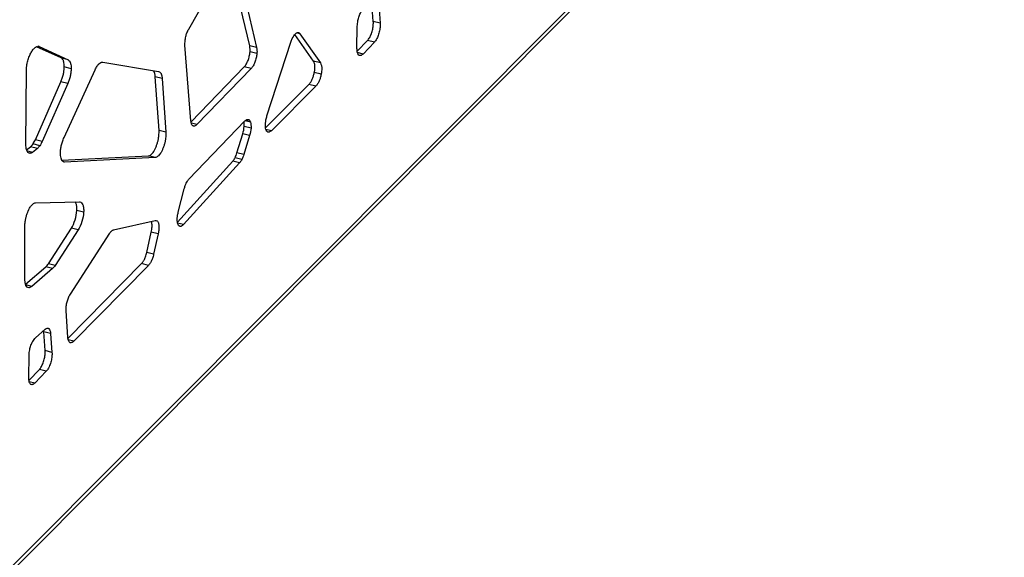
# Model space of a CAD drawing. Units: millimetres. Extents: x 724 to 14090, y 341 to 10250.
# Drawn here: x 10468 to 10852, y 6589 to 6800 of the extents above; entities that cross this region are included whole.
import ezdxf

# ---------------------------------------------------------------- set-up
doc = ezdxf.new("R2010")
doc.units = ezdxf.units.MM
doc.layers.get('0').update_dxf_attribs({"lineweight": 20, "true_color": 0x8faf8f})

msp = doc.modelspace()

# ---------------------------------------------------------------- linework, layer by layer
at = {"color": 98, "lineweight": -3, "true_color": 0x054805}
for p, q in [((11115.3652, 7238.942), (10054.0819, 6173.8038)), ((10054.0822, 6172.0311), (11114.2452, 7236.0449)), ((10557.5812, 6789.2799), (10549.5617, 6823.2737)), ((10552.1428, 6823.0464), (10560.2664, 6788.611)), ((10533.7355, 6795.8301), (10549.1272, 6822.6632)), ((10605.8081, 6798.7956), (10605.2567, 6806.1225)), ((10607.9419, 6805.4536), (10608.4933, 6798.1267)), ((10599.421, 6788.3227), (10599.5311, 6796.9397)), ((10608.4933, 6798.1267), (10605.8081, 6798.7956)), ((10582.4937, 6783.3341), (10575.1659, 6793.736)), ((10577.157, 6794.0523), (10575.9116, 6794.3626)), ((10577.157, 6794.0523), (10585.179, 6782.6653)), ((10473.296, 6788.1943), (10473.5403, 6788.4395)), ((10483.9938, 6784.5627), (10474.2699, 6788.9781)), ((10475.2924, 6789.0643), (10475.0454, 6789.1258)), ((10475.2924, 6789.0643), (10486.6791, 6783.8938)), ((10534.5948, 6760.0288), (10532.2638, 6789.5268)), ((10560.2664, 6788.611), (10557.5812, 6789.2799)), ((10564.2968, 6761.9622), (10573.6315, 6790.769)), ((10599.5155, 6787.1949), (10603.5589, 6791.4435)), ((10606.2441, 6790.7746), (10601.8038, 6786.109)), ((10606.2441, 6790.7746), (10603.5589, 6791.4435)), ((10486.6791, 6783.8938), (10483.9938, 6784.5627)), ((10560.3651, 6786.2604), (10557.6799, 6786.9293)), ((10601.8038, 6786.109), (10599.6173, 6786.6537)), ((10487.8338, 6780.3711), (10485.1486, 6781.04)), ((10500.1858, 6782.9644), (10521.9858, 6779.2791)), ((10534.6531, 6759.599), (10555.4339, 6781.0775)), ((10558.1191, 6780.4086), (10555.4339, 6781.0775)), ((10585.179, 6782.6653), (10582.4937, 6783.3341)), ((10470.1748, 6750.7322), (10470.3877, 6779.738)), ((10485.0691, 6753.4713), (10497.1564, 6779.9117)), ((10522.1527, 6756.2631), (10520.6765, 6777.2346)), ((10523.3617, 6776.5657), (10520.6765, 6777.2346)), ((10558.1191, 6780.4086), (10536.9347, 6758.5129)), ((10585.4532, 6778.1783), (10582.768, 6778.8471)), ((10473.8629, 6752.6326), (10483.8321, 6775.2127)), ((10486.5173, 6774.5438), (10476.5482, 6751.9637)), ((10486.5173, 6774.5438), (10483.8321, 6775.2127)), ((10523.3617, 6776.5657), (10524.8379, 6755.5943)), ((10563.7469, 6757.2237), (10580.6742, 6774.2125)), ((10583.3595, 6773.5436), (10566.0028, 6756.1239)), ((10583.3595, 6773.5436), (10580.6742, 6774.2125)), ((10533.8452, 6737.2674), (10555.6725, 6759.9694)), ((10536.9347, 6758.5129), (10534.7674, 6759.0528)), ((10558.0699, 6757.1727), (10555.3847, 6757.8416)), ((10557.8404, 6759.496), (10555.7417, 6760.0187)), ((10557.7975, 6759.6186), (10555.8464, 6760.1047)), ((10557.7975, 6759.6186), (10557.8404, 6759.496)), ((10524.8379, 6755.5943), (10522.1527, 6756.2631)), ((10552.5631, 6747.4532), (10554.847, 6754.9349)), ((10557.5322, 6754.266), (10554.847, 6754.9349)), ((10557.5322, 6754.266), (10555.2484, 6746.7843)), ((10566.0028, 6756.1239), (10563.8816, 6756.6523)), ((10475.6392, 6750.2889), (10472.954, 6750.9578)), ((10476.5482, 6751.9637), (10473.8629, 6752.6326)), ((10470.4476, 6748.6307), (10471.9681, 6749.8476)), ((10472.7785, 6747.6783), (10470.5946, 6748.2223)), ((10474.6533, 6749.1787), (10471.9681, 6749.8476)), ((10474.6533, 6749.1787), (10472.7785, 6747.6783)), ((10484.2024, 6744.6264), (10517.9801, 6746.3301)), ((10520.6653, 6745.6612), (10517.9801, 6746.3301)), ((10555.2484, 6746.7843), (10552.5631, 6747.4532)), ((10485.3018, 6743.8775), (10485.135, 6743.919)), ((10520.6653, 6745.6612), (10485.3018, 6743.8775)), ((10529.317, 6720.4423), (10550.9074, 6744.2136)), ((10553.5926, 6743.5448), (10531.6964, 6719.4366)), ((10553.5926, 6743.5448), (10550.9074, 6744.2136)), ((10554.5047, 6744.9108), (10551.8195, 6745.5797)), ((10529.6431, 6724.3574), (10531.953, 6733.3679)), ((10473.9865, 6728.012), (10491.1497, 6728.3171)), ((10492.7211, 6724.3241), (10490.0359, 6724.993)), ((10504.4101, 6717.4343), (10520.6654, 6721.0405)), ((10531.6964, 6719.4366), (10529.4127, 6720.0055)), ((10469.7556, 6698.189), (10469.7556, 6718.7621)), ((10478.9485, 6704.1545), (10487.9282, 6718.0354)), ((10490.6135, 6717.3665), (10481.6337, 6703.4856)), ((10487.5483, 6692.3047), (10502.9054, 6716.0837)), ((10490.6135, 6717.3665), (10487.9282, 6718.0354)), ((10517.3699, 6708.5474), (10519.1445, 6716.541)), ((10521.8298, 6715.8721), (10519.1445, 6716.541)), ((10521.8298, 6715.8721), (10520.0552, 6707.8785)), ((10520.0552, 6707.8785), (10517.3699, 6708.5474)), ((10481.6337, 6703.4856), (10478.9485, 6704.1545)), ((10486.6116, 6674.9607), (10515.3491, 6704.1962)), ((10518.0343, 6703.5273), (10515.3491, 6704.1962)), ((10469.999, 6696.1598), (10477.9394, 6702.9492)), ((10480.6246, 6702.2804), (10472.4411, 6695.283)), ((10480.6246, 6702.2804), (10477.9394, 6702.9492)), ((10518.0343, 6703.5273), (10488.8716, 6673.8592)), ((10472.4411, 6695.283), (10470.1093, 6695.8638)), ((10471.397, 6694.7736), (10470.8084, 6694.9202)), ((10486.5446, 6675.4865), (10485.8694, 6685.763)), ((10473.8602, 6675.187), (10477.6391, 6678.5625)), ((10477.6783, 6670.2004), (10477.127, 6677.5273)), ((10479.8122, 6676.8585), (10477.127, 6677.5273)), ((10479.8122, 6676.8585), (10480.3636, 6669.5316)), ((10488.8716, 6673.8592), (10486.7295, 6674.3927)), ((10480.3636, 6669.5316), (10477.6783, 6670.2004)), ((10471.2913, 6659.7276), (10471.4014, 6668.3446)), ((10471.3858, 6658.5998), (10475.4292, 6662.8484)), ((10478.1144, 6662.1795), (10473.6741, 6657.5139)), ((10478.1144, 6662.1795), (10475.4292, 6662.8484)), ((10473.6741, 6657.5139), (10471.4876, 6658.0586))]:
    msp.add_line(p, q, dxfattribs=at)
at = {"color": 98, "lineweight": -3, "true_color": 0x054805, "extrusion": (0, 0, -1)}
for centre, major_axis, start_param, end_param in [((10575.2542, 6789.8225), (-1.1166, -4.4827), 2.01487658, 2.65151663), ((10472.9883, 6774.1189), (-3.8535, -15.47), 2.64643686, 2.77843054), ((10473.6381, 6783.3567), (-1.4377, -5.7715), 2.88601094, 3.2396833), ((10578.3262, 6785.2886), (-3.8166, -15.3217), 1.83890833, 1.93659827), ((10476.1485, 6784.5118), (-3.1346, -12.5838), 1.087767, 1.28282909), ((10555.6969, 6755.4968), (-1.2636, -5.0728), 3.12200941, 3.68103303), ((10555.7682, 6755.4856), (-1.2604, -5.0599), 4.27799306, 4.85707414), ((10566.0119, 6760.6855), (-1.2726, -5.109), 0.07674333, 0.57632472), ((10475.0119, 6754.8233), (-1.4816, -5.9479), 5.47862399, 5.84134657), ((10473.3253, 6760.2325), (-3.6546, -14.6715), 5.21200034, 5.35912773), ((10486.5768, 6750.2153), (-1.5712, -6.3075), 0.50175386, 0.952075), ((10551.6979, 6750.2333), (-2.7442, -11.0169), 4.93331861, 5.12019979), ((10489.8894, 6722.008), (-1.5416, -6.189), 4.2348468, 5.45410658), ((10517.378, 6705.2694), (-3.9103, -15.6979), 3.04186449, 3.13528723), ((10480.5196, 6712.6961), (-2.9448, -11.8221), 5.50381393, 5.69094097), ((10472.7818, 6701.4848), (-1.668, -6.6961), 6.17828943, 7.23713016), ((10473.3651, 6707.9501), (-3.314, -13.3043), 5.86199919, 6.03916775)]:
    msp.add_ellipse(centre, major_axis=major_axis, ratio=0.38617577, start_param=start_param, end_param=end_param, dxfattribs=at)
at = {"color": 98, "lineweight": -3, "true_color": 0x054805}
for centre, major_axis, start_param, end_param in [((10553.0829, 6756.1545), (1.2604, 5.0599), 4.56770382, 5.1467849), ((10472.3267, 6755.4922), (1.4816, 5.9479), 3.58343139, 3.94615397), ((10470.6401, 6760.9014), (3.6546, 14.6715), 4.06565023, 4.21277762), ((10549.0127, 6750.9021), (2.7442, 11.0169), 4.30457817, 4.49145935), ((10487.2042, 6722.6768), (1.5416, 6.189), 3.97067138, 5.18993116), ((10477.8344, 6713.365), (2.9448, 11.8221), 3.733837, 3.92096403)]:
    msp.add_ellipse(centre, major_axis=major_axis, ratio=0.38617577, start_param=start_param, end_param=end_param, dxfattribs=at)
for points, knots in [([(10599.5311, 6796.9397), (10599.5523, 6797.2942), (10599.6138, 6798.0176), (10599.772, 6799.0668), (10599.9941, 6800.0456), (10600.2649, 6800.9202), (10600.5963, 6801.7312), (10601.002, 6802.5044), (10601.4727, 6803.2018), (10601.8165, 6803.6007), (10601.9899, 6803.7821)], [-23.01318265, -23.01318265, -23.01318265, -23.01318265, -22.20631488, -21.40071084, -20.7591141, -20.1241877, -19.48901173, -18.84310915, -18.04638303, -17.23680779, -17.23680779, -17.23680779, -17.23680779]), ([(10603.5589, 6791.4435), (10603.7031, 6791.5963), (10603.9913, 6791.9435), (10604.3741, 6792.5478), (10604.7305, 6793.2518), (10605.0506, 6794.0394), (10605.3435, 6794.9457), (10605.576, 6795.8523), (10605.7336, 6796.7295), (10605.7872, 6797.2812), (10605.8014, 6797.5505), (10605.8017, 6797.5574), (10605.8022, 6797.5666), (10605.8025, 6797.5735), (10605.8029, 6797.5804), (10605.8032, 6797.5873), (10605.8036, 6797.5965), (10605.8039, 6797.6034), (10605.8057, 6797.6445), (10605.8086, 6797.7218), (10605.8129, 6797.8927), (10605.8165, 6798.256), (10605.8124, 6798.572), (10605.8081, 6798.7956)], [42.57688731, 42.57688731, 42.57688731, 42.57688731, 43.25034045, 43.92359046, 44.43180447, 45.10387048, 45.78211971, 46.43387397, 47.0449553, 47.65074741, 47.65074741, 47.66130299, 47.66658071, 47.67185836, 47.67713595, 47.6824135, 47.6876911, 47.69824674, 47.69824674, 47.78265548, 47.87763467, 48.09895988, 48.64698552, 48.64698552, 48.64698552, 48.64698552]), ([(10608.4933, 6798.1267), (10608.4976, 6797.9032), (10608.5017, 6797.5871), (10608.4981, 6797.2239), (10608.4938, 6797.0529), (10608.491, 6796.9757), (10608.4892, 6796.9345), (10608.4888, 6796.9276), (10608.4884, 6796.9184), (10608.4881, 6796.9116), (10608.4878, 6796.9047), (10608.4874, 6796.8978), (10608.487, 6796.8886), (10608.4866, 6796.8817), (10608.4724, 6796.6124), (10608.4189, 6796.0607), (10608.2612, 6795.1834), (10608.0288, 6794.2769), (10607.7358, 6793.3705), (10607.4158, 6792.5829), (10607.0594, 6791.879), (10606.6765, 6791.2746), (10606.3883, 6790.9274), (10606.2441, 6790.7746)], [-48.64698552, -48.64698552, -48.64698552, -48.64698552, -48.09895988, -47.87763467, -47.78265548, -47.69824674, -47.69824674, -47.6876911, -47.6824135, -47.67713595, -47.67185836, -47.66658071, -47.66130299, -47.65074741, -47.65074741, -47.0449553, -46.43387397, -45.78211971, -45.10387048, -44.43180447, -43.92359046, -43.25034045, -42.57688731, -42.57688731, -42.57688731, -42.57688731]), ([(10532.2638, 6789.5268), (10532.2517, 6790.075), (10532.2772, 6791.159), (10532.5446, 6792.8743), (10532.9604, 6794.2162), (10533.3776, 6795.1678), (10533.6141, 6795.6184), (10533.7355, 6795.8301)], [-72.56872657, -72.56872657, -72.56872657, -72.56872657, -71.22085969, -70.04074862, -68.92954329, -68.32299954, -67.71648063, -67.71648063, -67.71648063, -67.71648063]), ([(10575.4255, 6794.0032), (10575.5921, 6794.1587), (10575.9246, 6794.4087), (10576.3106, 6794.52), (10576.5204, 6794.4957), (10576.5836, 6794.48)], [-122.0377489, -122.0377489, -122.0377489, -122.0377489, -121.25967808, -120.48158329, -120.13084538, -120.13084538, -120.13084538, -120.13084538]), ([(10576.5836, 6794.48), (10576.6566, 6794.4617), (10576.7907, 6794.4061), (10576.9823, 6794.2618), (10577.098, 6794.1315), (10577.157, 6794.0523)], [-120.13084538, -120.13084538, -120.13084538, -120.13084538, -119.72518805, -119.35765473, -118.92556919, -118.92556919, -118.92556919, -118.92556919]), ([(10557.6799, 6786.9293), (10557.6888, 6787.0184), (10557.7036, 6787.2022), (10557.7199, 6787.5874), (10557.7084, 6788.3217), (10557.6405, 6788.8983), (10557.5812, 6789.2799)], [141.38643045, 141.38643045, 141.38643045, 141.38643045, 141.58333514, 141.79813847, 142.275098, 143.37199263, 143.37199263, 143.37199263, 143.37199263]), ([(10560.2664, 6788.611), (10560.3258, 6788.2295), (10560.3937, 6787.6528), (10560.4051, 6786.9185), (10560.3888, 6786.5333), (10560.374, 6786.3495), (10560.3651, 6786.2604)], [-143.37199263, -143.37199263, -143.37199263, -143.37199263, -142.275098, -141.79813847, -141.58333514, -141.38643045, -141.38643045, -141.38643045, -141.38643045]), ([(10600.4048, 6785.5106), (10600.2921, 6785.5387), (10600.0781, 6785.6534), (10599.8159, 6786.0125), (10599.6082, 6786.584), (10599.4724, 6787.362), (10599.4313, 6787.9931), (10599.421, 6788.3227)], [-33.3731644, -33.3731644, -33.3731644, -33.3731644, -32.74731943, -32.10555315, -31.45274754, -30.6477082, -29.8293188, -29.8293188, -29.8293188, -29.8293188]), ([(10470.6201, 6782.1079), (10470.7301, 6782.7244), (10471.0367, 6783.9622), (10471.6639, 6785.6904), (10472.3045, 6786.9166), (10472.8579, 6787.7029), (10473.1496, 6788.0425), (10473.296, 6788.1943)], [-57.83631315, -57.83631315, -57.83631315, -57.83631315, -56.52019811, -55.20352331, -53.93587893, -53.2530645, -52.57068728, -52.57068728, -52.57068728, -52.57068728]), ([(10485.1486, 6781.04), (10485.1504, 6781.1416), (10485.1513, 6781.3422), (10485.1426, 6781.7072), (10485.1024, 6782.3206), (10485.0255, 6782.7835), (10484.9539, 6783.0754), (10484.9522, 6783.0825), (10484.9499, 6783.0918), (10484.9481, 6783.0988), (10484.9464, 6783.1057), (10484.9446, 6783.1127), (10484.9422, 6783.1219), (10484.9405, 6783.1288), (10484.9201, 6783.2068), (10484.8752, 6783.3552), (10484.765, 6783.6396), (10484.4984, 6784.123), (10484.2085, 6784.4037), (10483.9938, 6784.5627)], [22.80719843, 22.80719843, 22.80719843, 22.80719843, 23.04709133, 23.28696135, 23.70603881, 24.62698765, 24.62698765, 24.64199228, 24.64949434, 24.65699623, 24.66449805, 24.67199992, 24.67950196, 24.69450691, 24.69450691, 24.9343407, 25.20409202, 25.77342814, 27.12151863, 27.12151863, 27.12151863, 27.12151863]), ([(10555.4339, 6781.0775), (10555.5764, 6781.2434), (10555.8501, 6781.5962), (10556.3629, 6782.3892), (10556.9334, 6783.5817), (10557.4363, 6785.2508), (10557.627, 6786.3825), (10557.6799, 6786.9293)], [136.50399776, 136.50399776, 136.50399776, 136.50399776, 137.17165378, 137.79177392, 138.98481579, 140.17661695, 141.38643045, 141.38643045, 141.38643045, 141.38643045]), ([(10560.3651, 6786.2604), (10560.3122, 6785.7136), (10560.1215, 6784.5819), (10559.6187, 6782.9128), (10559.0481, 6781.7203), (10558.5353, 6780.9273), (10558.2616, 6780.5746), (10558.1191, 6780.4086)], [-141.38643045, -141.38643045, -141.38643045, -141.38643045, -140.17661695, -138.98481579, -137.79177392, -137.17165378, -136.50399776, -136.50399776, -136.50399776, -136.50399776]), ([(10601.8038, 6786.109), (10601.6295, 6785.9586), (10601.2825, 6785.6969), (10600.8115, 6785.4878), (10600.5274, 6785.4809), (10600.4076, 6785.5099), (10600.4048, 6785.5106)], [-35.66706846, -35.66706846, -35.66706846, -35.66706846, -34.85154909, -34.03722909, -33.38878966, -33.3731644, -33.3731644, -33.3731644, -33.3731644]), ([(10483.8321, 6775.2127), (10483.9369, 6775.4614), (10484.13, 6775.9464), (10484.4742, 6776.9284), (10484.8162, 6778.1555), (10485.0773, 6779.6494), (10485.1405, 6780.5836), (10485.1486, 6781.04)], [18.49295903, 18.49295903, 18.49295903, 18.49295903, 19.09198774, 19.63135942, 20.70983922, 21.72860683, 22.80719843, 22.80719843, 22.80719843, 22.80719843]), ([(10486.6791, 6783.8938), (10486.8937, 6783.7348), (10487.1836, 6783.4541), (10487.4502, 6782.9707), (10487.5604, 6782.6863), (10487.6053, 6782.5379), (10487.6257, 6782.4599), (10487.6275, 6782.453), (10487.6298, 6782.4438), (10487.6316, 6782.4369), (10487.6333, 6782.4299), (10487.6351, 6782.4229), (10487.6374, 6782.4136), (10487.6391, 6782.4066), (10487.7107, 6782.1146), (10487.7876, 6781.6517), (10487.8278, 6781.0384), (10487.8365, 6780.6733), (10487.8356, 6780.4727), (10487.8338, 6780.3711)], [-27.12151863, -27.12151863, -27.12151863, -27.12151863, -25.77342814, -25.20409202, -24.9343407, -24.69450691, -24.69450691, -24.67950196, -24.67199992, -24.66449805, -24.65699623, -24.64949434, -24.64199228, -24.62698765, -24.62698765, -23.70603881, -23.28696135, -23.04709133, -22.80719843, -22.80719843, -22.80719843, -22.80719843]), ([(10497.1564, 6779.9117), (10497.4195, 6780.429), (10497.808, 6781.1352), (10498.2755, 6781.8062), (10498.5094, 6782.091), (10498.6196, 6782.2095), (10498.671, 6782.2607)], [-44.5561819, -44.5561819, -44.5561819, -44.5561819, -43.18426783, -42.60112706, -42.32674643, -42.08667938, -42.08667938, -42.08667938, -42.08667938]), ([(10498.671, 6782.2607), (10498.9211, 6782.5104), (10499.214, 6782.7153), (10499.5798, 6782.8691), (10499.8426, 6782.9473), (10500.0557, 6782.9667), (10500.1858, 6782.9644)], [-42.08667938, -42.08667938, -42.08667938, -42.08667938, -40.92059751, -40.71485693, -40.30326612, -39.61722409, -39.61722409, -39.61722409, -39.61722409]), ([(10582.768, 6778.8471), (10582.7877, 6778.9457), (10582.825, 6779.1427), (10582.8897, 6779.5346), (10582.974, 6780.1928), (10583.0012, 6780.7283), (10583.0011, 6781.0724), (10583.001, 6781.0899), (10583.0009, 6781.1133), (10583.0008, 6781.131), (10583.0007, 6781.1487), (10583.0005, 6781.1662), (10583.0002, 6781.1891), (10582.9999, 6781.206), (10582.9979, 6781.3145), (10582.9894, 6781.5038), (10582.9523, 6781.8929), (10582.8249, 6782.5775), (10582.6379, 6783.049), (10582.4937, 6783.3341)], [94.93120738, 94.93120738, 94.93120738, 94.93120738, 95.14168166, 95.35212283, 95.77278007, 96.57227247, 96.57227247, 96.60025046, 96.61444092, 96.62874244, 96.64304965, 96.65729351, 96.6713547, 96.69863229, 96.69863229, 96.93703679, 97.17548435, 97.73659682, 98.97089316, 98.97089316, 98.97089316, 98.97089316]), ([(10585.179, 6782.6653), (10585.3231, 6782.3801), (10585.5102, 6781.9087), (10585.6376, 6781.224), (10585.6746, 6780.8349), (10585.6831, 6780.6456), (10585.6852, 6780.5371), (10585.6854, 6780.5202), (10585.6857, 6780.4974), (10585.6859, 6780.4798), (10585.686, 6780.4621), (10585.6862, 6780.4445), (10585.6863, 6780.4211), (10585.6863, 6780.4036), (10585.6864, 6780.0594), (10585.6592, 6779.5239), (10585.5749, 6778.8658), (10585.5102, 6778.4738), (10585.473, 6778.2768), (10585.4532, 6778.1783)], [-98.97089316, -98.97089316, -98.97089316, -98.97089316, -97.73659682, -97.17548435, -96.93703679, -96.69863229, -96.69863229, -96.6713547, -96.65729351, -96.64304965, -96.62874244, -96.61444092, -96.60025046, -96.57227247, -96.57227247, -95.77278007, -95.35212283, -95.14168166, -94.93120738, -94.93120738, -94.93120738, -94.93120738]), ([(10487.8338, 6780.3711), (10487.8258, 6779.9147), (10487.7625, 6778.9805), (10487.5015, 6777.4866), (10487.1595, 6776.2595), (10486.8152, 6775.2775), (10486.6222, 6774.7926), (10486.5173, 6774.5438)], [-22.80719843, -22.80719843, -22.80719843, -22.80719843, -21.72860683, -20.70983922, -19.63135942, -19.09198774, -18.49295903, -18.49295903, -18.49295903, -18.49295903]), ([(10520.6765, 6777.2346), (10520.6642, 6777.4077), (10520.6303, 6777.7421), (10520.5545, 6778.1838), (10520.4568, 6778.5739), (10520.3802, 6778.7988), (10520.3361, 6778.9109), (10520.3339, 6778.9164), (10520.331, 6778.9238), (10520.3288, 6778.9292), (10520.3266, 6778.9347), (10520.3244, 6778.9401), (10520.3215, 6778.9474), (10520.3192, 6778.9527), (10520.2939, 6779.0136), (10520.2396, 6779.1277), (10520.1085, 6779.3459), (10519.9637, 6779.5131), (10519.8479, 6779.6164), (10519.8178, 6779.6415)], [165.35729293, 165.35729293, 165.35729293, 165.35729293, 165.80651705, 166.25568235, 166.64918844, 167.06362981, 167.06362981, 167.07767867, 167.08470283, 167.09172688, 167.09875094, 167.10577515, 167.11279966, 167.12684966, 167.12684966, 167.35144102, 167.60433302, 168.16609365, 168.35960342, 168.35960342, 168.35960342, 168.35960342]), ([(10521.9858, 6779.2791), (10522.1995, 6779.1905), (10522.4993, 6779.0171), (10522.7937, 6778.677), (10522.9249, 6778.4588), (10522.9791, 6778.3447), (10523.0045, 6778.2839), (10523.0067, 6778.2785), (10523.0096, 6778.2713), (10523.0119, 6778.2658), (10523.0141, 6778.2604), (10523.0162, 6778.2549), (10523.0191, 6778.2476), (10523.0213, 6778.2421), (10523.0654, 6778.1299), (10523.1421, 6777.905), (10523.2397, 6777.5149), (10523.3155, 6777.0732), (10523.3494, 6776.7388), (10523.3617, 6776.5657)], [-169.40184839, -169.40184839, -169.40184839, -169.40184839, -168.16609365, -167.60433302, -167.35144102, -167.12684966, -167.12684966, -167.11279966, -167.10577515, -167.09875094, -167.09172688, -167.08470283, -167.07767867, -167.06362981, -167.06362981, -166.64918844, -166.25568235, -165.80651705, -165.35729293, -165.35729293, -165.35729293, -165.35729293]), ([(10580.6742, 6774.2125), (10580.794, 6774.3491), (10581.0335, 6774.644), (10581.4731, 6775.2814), (10581.9628, 6776.1865), (10582.4458, 6777.4624), (10582.6733, 6778.3747), (10582.768, 6778.8471)], [90.89161772, 90.89161772, 90.89161772, 90.89161772, 91.45269428, 92.01373682, 92.99556765, 93.92114611, 94.93120738, 94.93120738, 94.93120738, 94.93120738]), ([(10585.4532, 6778.1783), (10585.3586, 6777.7058), (10585.131, 6776.7936), (10584.6481, 6775.5176), (10584.1583, 6774.6125), (10583.7187, 6773.9751), (10583.4792, 6773.6803), (10583.3595, 6773.5436)], [-94.93120738, -94.93120738, -94.93120738, -94.93120738, -93.92114611, -92.99556765, -92.01373682, -91.45269428, -90.89161772, -90.89161772, -90.89161772, -90.89161772]), ([(10563.872, 6756.6738), (10563.7819, 6756.9799), (10563.6589, 6757.6636), (10563.6757, 6758.948), (10563.8515, 6760.1394), (10564.0775, 6761.1568), (10564.221, 6761.6957), (10564.2968, 6761.9622)], [-59.71987917, -59.71987917, -59.71987917, -59.71987917, -58.67716211, -57.72171759, -56.70818063, -56.12902401, -55.54982888, -55.54982888, -55.54982888, -55.54982888]), ([(10535.5568, 6757.9453), (10535.4817, 6757.964), (10535.3099, 6758.0375), (10535.0678, 6758.2791), (10534.8548, 6758.6973), (10534.6907, 6759.2858), (10534.6219, 6759.759), (10534.5948, 6760.0288)], [-101.27988603, -101.27988603, -101.27988603, -101.27988603, -100.86273348, -100.28385511, -99.66827302, -99.05242264, -98.32804558, -98.32804558, -98.32804558, -98.32804558]), ([(10536.9347, 6758.5129), (10536.626, 6758.2534), (10536.1433, 6757.9358), (10535.7034, 6757.9087), (10535.5568, 6757.9453)], [-103.54356698, -103.54356698, -103.54356698, -103.54356698, -102.09477373, -101.27988603, -101.27988603, -101.27988603, -101.27988603]), ([(10555.3847, 6757.8416), (10555.3908, 6757.9379), (10555.3984, 6758.1269), (10555.3986, 6758.5153), (10555.3672, 6759.0077), (10555.3151, 6759.3789), (10555.2823, 6759.566)], [100.67334744, 100.67334744, 100.67334744, 100.67334744, 100.89185536, 101.11024104, 101.60547616, 102.15590292, 102.15590292, 102.15590292, 102.15590292]), ([(10555.6725, 6759.9694), (10555.9129, 6760.1737), (10556.2557, 6760.4264), (10556.6273, 6760.5666), (10556.8036, 6760.5892), (10556.883, 6760.5843), (10556.9216, 6760.577)], [-4.2063605, -4.2063605, -4.2063605, -4.2063605, -3.07924593, -2.60011133, -2.38884626, -2.17745127, -2.17745127, -2.17745127, -2.17745127]), ([(10557.8404, 6759.496), (10557.9299, 6759.1339), (10558.0372, 6758.5782), (10558.0838, 6757.8464), (10558.0836, 6757.458), (10558.076, 6757.269), (10558.0699, 6757.1727)], [-102.77052278, -102.77052278, -102.77052278, -102.77052278, -101.60547616, -101.11024104, -100.89185536, -100.67334744, -100.67334744, -100.67334744, -100.67334744]), ([(10517.9801, 6746.3301), (10518.1509, 6746.3472), (10518.5033, 6746.4366), (10519.0456, 6746.7703), (10519.5845, 6747.3127), (10520.1261, 6748.077), (10520.5522, 6748.8725), (10520.8853, 6749.6057), (10521.1899, 6750.3436), (10521.5238, 6751.3251), (10521.7303, 6752.1266), (10521.8191, 6752.5262), (10521.8217, 6752.5381), (10521.8252, 6752.554), (10521.8278, 6752.5659), (10521.8304, 6752.5777), (10521.833, 6752.5896), (10521.8364, 6752.6055), (10521.839, 6752.6174), (10521.868, 6752.7519), (10521.9213, 6753.0213), (10522.0182, 6753.6043), (10522.147, 6754.7332), (10522.1651, 6755.6578), (10522.1527, 6756.2631)], [137.48857007, 137.48857007, 137.48857007, 137.48857007, 138.36760666, 139.24669853, 140.05795728, 140.86951292, 141.81607422, 142.22175417, 142.69546435, 143.57423752, 144.41101056, 144.41101056, 144.42792976, 144.43638918, 144.44484886, 144.45330895, 144.46176936, 144.47022999, 144.48715154, 144.48715154, 144.75756446, 145.06186759, 145.73810105, 147.22571287, 147.22571287, 147.22571287, 147.22571287]), ([(10524.8379, 6755.5943), (10524.8503, 6754.989), (10524.8322, 6754.0643), (10524.7034, 6752.9354), (10524.6065, 6752.3524), (10524.5532, 6752.0831), (10524.5242, 6751.9485), (10524.5217, 6751.9366), (10524.5182, 6751.9208), (10524.5156, 6751.9089), (10524.513, 6751.897), (10524.5104, 6751.8851), (10524.5069, 6751.8693), (10524.5043, 6751.8574), (10524.4155, 6751.4577), (10524.209, 6750.6562), (10523.8751, 6749.6747), (10523.5705, 6748.9368), (10523.2374, 6748.2036), (10522.8114, 6747.4082), (10522.2697, 6746.6438), (10521.7309, 6746.1015), (10521.1885, 6745.7677), (10520.8361, 6745.6784), (10520.6653, 6745.6612)], [-147.22571287, -147.22571287, -147.22571287, -147.22571287, -145.73810105, -145.06186759, -144.75756446, -144.48715154, -144.48715154, -144.47022999, -144.46176936, -144.45330895, -144.44484886, -144.43638918, -144.42792976, -144.41101056, -144.41101056, -143.57423752, -142.69546435, -142.22175417, -141.81607422, -140.86951292, -140.05795728, -139.24669853, -138.36760666, -137.48857007, -137.48857007, -137.48857007, -137.48857007]), ([(10566.0028, 6756.1239), (10565.7315, 6755.9033), (10565.3373, 6755.6432), (10564.9198, 6755.5575), (10564.7601, 6755.5749), (10564.7097, 6755.5866), (10564.7037, 6755.5881)], [-63.88988037, -63.88988037, -63.88988037, -63.88988037, -62.6157162, -62.03650514, -61.79037423, -61.75755677, -61.75755677, -61.75755677, -61.75755677]), ([(10471.4562, 6747.324), (10471.2566, 6747.3737), (10470.8282, 6747.638), (10470.4374, 6748.5135), (10470.2403, 6749.6457), (10470.1883, 6750.3575), (10470.1748, 6750.7322)], [-87.08287243, -87.08287243, -87.08287243, -87.08287243, -85.9756164, -84.50292442, -83.59308585, -82.65735755, -82.65735755, -82.65735755, -82.65735755]), ([(10483.683, 6747.0532), (10483.6717, 6747.5556), (10483.7038, 6748.5962), (10483.9635, 6750.2597), (10484.3416, 6751.6167), (10484.7249, 6752.6724), (10484.9479, 6753.2018), (10485.0691, 6753.4713)], [-71.39146122, -71.39146122, -71.39146122, -71.39146122, -70.15468811, -68.98477835, -67.84855932, -67.2469827, -66.57847736, -66.57847736, -66.57847736, -66.57847736]), ([(10472.7785, 6747.6783), (10472.5822, 6747.5541), (10472.1964, 6747.3586), (10471.758, 6747.2744), (10471.5214, 6747.3078), (10471.4562, 6747.324)], [-89.29603148, -89.29603148, -89.29603148, -89.29603148, -88.36229242, -87.44413817, -87.08287243, -87.08287243, -87.08287243, -87.08287243]), ([(10485.1575, 6743.9076), (10484.9343, 6743.9631), (10484.6119, 6744.1108), (10484.2894, 6744.4634), (10484.1289, 6744.7342), (10484.0585, 6744.894), (10484.0274, 6744.9764)], [-75.93968396, -75.93968396, -75.93968396, -75.93968396, -74.70043181, -74.06533815, -73.73111075, -73.42191822, -73.42191822, -73.42191822, -73.42191822]), ([(10550.9074, 6744.2136), (10550.951, 6744.2656), (10551.0424, 6744.3772), (10551.2159, 6744.6011), (10551.4819, 6744.9756), (10551.6941, 6745.3314), (10551.8195, 6745.5797)], [90.16316395, 90.16316395, 90.16316395, 90.16316395, 90.36760245, 90.59256507, 90.98105206, 91.635467, 91.635467, 91.635467, 91.635467]), ([(10554.5047, 6744.9108), (10554.3793, 6744.6625), (10554.1672, 6744.3068), (10553.9011, 6743.9322), (10553.7276, 6743.7084), (10553.6362, 6743.5967), (10553.5926, 6743.5448)], [-91.635467, -91.635467, -91.635467, -91.635467, -90.98105206, -90.59256507, -90.36760245, -90.16316395, -90.16316395, -90.16316395, -90.16316395]), ([(10531.953, 6733.3679), (10532.0912, 6733.8311), (10532.2926, 6734.4679), (10532.577, 6735.2204), (10532.8464, 6735.8334), (10533.1681, 6736.3654), (10533.5316, 6736.8774), (10533.7376, 6737.1364), (10533.8452, 6737.2674)], [-41.64354252, -41.64354252, -41.64354252, -41.64354252, -40.63046341, -40.24391885, -39.90630178, -39.13424686, -38.67577387, -38.16904937, -38.16904937, -38.16904937, -38.16904937]), ([(10471.1491, 6724.9563), (10471.3595, 6725.4157), (10471.7929, 6726.2342), (10472.5014, 6727.1676), (10473.1055, 6727.6665), (10473.6029, 6727.9143), (10473.8603, 6727.9879), (10473.9865, 6728.012)], [-34.54361643, -34.54361643, -34.54361643, -34.54361643, -33.39382497, -32.34126815, -31.22171266, -30.58285461, -29.9439888, -29.9439888, -29.9439888, -29.9439888]), ([(10490.0359, 6724.993), (10490.0508, 6725.2873), (10490.061, 6725.8523), (10490.0026, 6726.8667), (10489.8097, 6727.7126), (10489.5749, 6728.158), (10489.481, 6728.2961)], [96.61667322, 96.61667322, 96.61667322, 96.61667322, 97.29155628, 97.94751203, 99.20255272, 99.91215276, 99.91215276, 99.91215276, 99.91215276]), ([(10491.2208, 6728.3009), (10491.4673, 6728.2396), (10491.9247, 6728.0147), (10492.4505, 6727.2385), (10492.6879, 6726.1979), (10492.7463, 6725.1834), (10492.7361, 6724.6185), (10492.7211, 6724.3241)], [-101.88385261, -101.88385261, -101.88385261, -101.88385261, -100.51530181, -99.20255272, -97.94751203, -97.29155628, -96.61667322, -96.61667322, -96.61667322, -96.61667322]), ([(10469.7556, 6718.7621), (10469.7821, 6719.3706), (10469.8503, 6720.2712), (10470.0173, 6721.342), (10470.1292, 6721.8958), (10470.1922, 6722.165), (10470.2298, 6722.3133), (10470.2354, 6722.3352), (10470.243, 6722.3647), (10470.2488, 6722.3872), (10470.2547, 6722.4099), (10470.2607, 6722.4325), (10470.2685, 6722.4624), (10470.2744, 6722.4847), (10470.3908, 6722.9217), (10470.5812, 6723.5432), (10470.844, 6724.2443), (10471.01, 6724.6459), (10471.1022, 6724.854), (10471.1491, 6724.9563)], [-39.14360305, -39.14360305, -39.14360305, -39.14360305, -37.73815578, -37.13118255, -36.84368179, -36.55622954, -36.55622954, -36.52514661, -36.50913836, -36.49292913, -36.47665067, -36.46037835, -36.44422791, -36.41237042, -36.41237042, -35.50221434, -35.05549562, -34.79955429, -34.54361643, -34.54361643, -34.54361643, -34.54361643]), ([(10529.5567, 6719.5552), (10529.451, 6719.8082), (10529.2866, 6720.3912), (10529.2181, 6721.548), (10529.3185, 6722.6527), (10529.4789, 6723.6057), (10529.5834, 6724.0991), (10529.6431, 6724.3574)], [-52.07680191, -52.07680191, -52.07680191, -52.07680191, -51.08186549, -50.14220682, -49.14739245, -48.6499482, -48.09724808, -48.09724808, -48.09724808, -48.09724808]), ([(10519.1445, 6716.541), (10519.2139, 6716.8577), (10519.3185, 6717.4132), (10519.4175, 6718.2292), (10519.4551, 6719.0068), (10519.4143, 6719.7781), (10519.3142, 6720.3411), (10519.2325, 6720.6344), (10519.2052, 6720.7199)], [5.69092577, 5.69092577, 5.69092577, 5.69092577, 6.36749529, 6.87385945, 7.46900221, 8.14651841, 8.82485252, 9.12465395, 9.12465395, 9.12465395, 9.12465395]), ([(10521.2458, 6720.9594), (10521.3495, 6720.9138), (10521.5473, 6720.7651), (10521.7925, 6720.3668), (10521.9766, 6719.8006), (10522.0995, 6719.1092), (10522.1403, 6718.3379), (10522.1027, 6717.5603), (10522.0037, 6716.7444), (10521.8992, 6716.1889), (10521.8298, 6715.8721)], [-10.74081808, -10.74081808, -10.74081808, -10.74081808, -10.13759291, -9.50235055, -8.82485252, -8.14651841, -7.46900221, -6.87385945, -6.36749529, -5.69092577, -5.69092577, -5.69092577, -5.69092577]), ([(10530.3196, 6718.7631), (10530.3152, 6718.7642), (10530.3083, 6718.766), (10530.299, 6718.7686), (10530.2915, 6718.7708), (10530.284, 6718.7731), (10530.2765, 6718.7754), (10530.2666, 6718.7786), (10530.2593, 6718.7811), (10530.184, 6718.8072), (10530.0408, 6718.8786), (10529.8603, 6719.0395), (10529.6946, 6719.2643), (10529.6037, 6719.4428), (10529.5567, 6719.5552)], [-53.81556114, -53.81556114, -53.81556114, -53.81556114, -53.79105154, -53.77719969, -53.76315869, -53.74905136, -53.73494927, -53.7209623, -53.69340786, -53.69340786, -53.292658, -52.8497883, -52.51871437, -52.07680191, -52.07680191, -52.07680191, -52.07680191]), ([(10531.6964, 6719.4366), (10531.4365, 6719.1998), (10531.0635, 6718.9114), (10530.6569, 6718.761), (10530.4582, 6718.7414), (10530.3652, 6718.7518), (10530.32, 6718.763), (10530.3196, 6718.7631)], [-56.05635323, -56.05635323, -56.05635323, -56.05635323, -54.84042705, -54.31528396, -54.06655938, -53.81788239, -53.81556114, -53.81556114, -53.81556114, -53.81556114]), ([(10502.9054, 6716.0837), (10503.0516, 6716.2839), (10503.258, 6716.5589), (10503.5122, 6716.857), (10503.6647, 6717.0135), (10503.8163, 6717.131), (10503.9901, 6717.2387), (10504.1928, 6717.3424), (10504.3356, 6717.4041), (10504.4101, 6717.4343)], [-41.43098995, -41.43098995, -41.43098995, -41.43098995, -40.73646224, -40.45540388, -40.24045197, -40.02548912, -39.74447969, -39.41363824, -39.04991392, -39.04991392, -39.04991392, -39.04991392]), ([(10515.3491, 6704.1962), (10515.4399, 6704.2918), (10515.6214, 6704.4999), (10515.8789, 6704.849), (10516.1233, 6705.2336), (10516.2746, 6705.5064), (10516.3529, 6705.6572), (10516.3568, 6705.6647), (10516.3619, 6705.6746), (10516.3657, 6705.682), (10516.3696, 6705.6895), (10516.3734, 6705.697), (10516.3785, 6705.707), (10516.3823, 6705.7145), (10516.4255, 6705.7997), (10516.51, 6705.9757), (10516.6803, 6706.3671), (10516.9968, 6707.2088), (10517.2247, 6707.9938), (10517.3699, 6708.5474)], [130.8127028, 130.8127028, 130.8127028, 130.8127028, 131.2367551, 131.66076401, 132.03233879, 132.42362127, 132.42362127, 132.4368867, 132.44351939, 132.45015217, 132.45678504, 132.46341803, 132.47005117, 132.48331798, 132.48331798, 132.69532153, 132.93399787, 133.43789974, 134.63105196, 134.63105196, 134.63105196, 134.63105196]), ([(10520.0552, 6707.8785), (10519.9099, 6707.3249), (10519.6821, 6706.5399), (10519.3656, 6705.6982), (10519.1952, 6705.3068), (10519.1108, 6705.1308), (10519.0676, 6705.0456), (10519.0637, 6705.0381), (10519.0586, 6705.0281), (10519.0548, 6705.0206), (10519.051, 6705.0132), (10519.0471, 6705.0057), (10519.042, 6704.9958), (10519.0382, 6704.9884), (10518.9599, 6704.8375), (10518.8085, 6704.5647), (10518.5642, 6704.1802), (10518.3066, 6703.831), (10518.1252, 6703.6229), (10518.0343, 6703.5273)], [-134.63105196, -134.63105196, -134.63105196, -134.63105196, -133.43789974, -132.93399787, -132.69532153, -132.48331798, -132.48331798, -132.47005117, -132.46341803, -132.45678504, -132.45015217, -132.44351939, -132.4368867, -132.42362127, -132.42362127, -132.03233879, -131.66076401, -131.2367551, -130.8127028, -130.8127028, -130.8127028, -130.8127028]), ([(10485.8694, 6685.763), (10485.8636, 6686.3453), (10485.9052, 6687.4859), (10486.1701, 6688.9954), (10486.4932, 6690.0896), (10486.784, 6690.8572), (10487.1405, 6691.614), (10487.4032, 6692.0724), (10487.5483, 6692.3047)], [-71.34220163, -71.34220163, -71.34220163, -71.34220163, -69.92605043, -68.72179412, -68.15593348, -67.55421897, -66.95224496, -66.24418907, -66.24418907, -66.24418907, -66.24418907]), ([(10477.6391, 6678.5625), (10477.9317, 6678.7671), (10478.3548, 6678.9866), (10478.7404, 6678.9805), (10478.8552, 6678.9519)], [-11.34854006, -11.34854006, -11.34854006, -11.34854006, -9.96568164, -9.32842618, -9.32842618, -9.32842618, -9.32842618]), ([(10478.8552, 6678.9519), (10478.9554, 6678.927), (10479.248, 6678.7876), (10479.5525, 6678.2983), (10479.7354, 6677.5448), (10479.7929, 6677.0951), (10479.8122, 6676.8585)], [-9.32842618, -9.32842618, -9.32842618, -9.32842618, -8.7723221, -7.6148746, -6.99259677, -6.37033303, -6.37033303, -6.37033303, -6.37033303]), ([(10471.4014, 6668.3446), (10471.4226, 6668.6991), (10471.4841, 6669.4225), (10471.6423, 6670.4717), (10471.8644, 6671.4504), (10472.1352, 6672.3251), (10472.4665, 6673.1361), (10472.8723, 6673.9093), (10473.3429, 6674.6067), (10473.6868, 6675.0056), (10473.8602, 6675.187)], [-23.01318265, -23.01318265, -23.01318265, -23.01318265, -22.20631488, -21.40071084, -20.7591141, -20.1241877, -19.48901173, -18.84310915, -18.04638303, -17.23680779, -17.23680779, -17.23680779, -17.23680779]), ([(10487.5124, 6673.3135), (10487.4279, 6673.3346), (10487.2469, 6673.416), (10486.9999, 6673.6808), (10486.7912, 6674.1175), (10486.6333, 6674.7251), (10486.5691, 6675.2105), (10486.5446, 6675.4865)], [-83.20753118, -83.20753118, -83.20753118, -83.20753118, -82.73793774, -82.15328229, -81.53201473, -80.91048067, -80.1794153, -80.1794153, -80.1794153, -80.1794153]), ([(10488.8716, 6673.8592), (10488.5602, 6673.6024), (10488.0842, 6673.2983), (10487.6515, 6673.2789), (10487.5124, 6673.3135)], [-85.44307667, -85.44307667, -85.44307667, -85.44307667, -83.98090399, -83.20753118, -83.20753118, -83.20753118, -83.20753118]), ([(10475.4292, 6662.8484), (10475.5734, 6663.0011), (10475.8616, 6663.3484), (10476.2444, 6663.9527), (10476.6008, 6664.6567), (10476.9209, 6665.4443), (10477.2138, 6666.3506), (10477.4463, 6667.2572), (10477.6039, 6668.1344), (10477.6574, 6668.6861), (10477.6717, 6668.9554), (10477.672, 6668.9623), (10477.6725, 6668.9715), (10477.6728, 6668.9784), (10477.6732, 6668.9853), (10477.6735, 6668.9922), (10477.6739, 6669.0014), (10477.6742, 6669.0082), (10477.676, 6669.0494), (10477.6789, 6669.1267), (10477.6832, 6669.2976), (10477.6868, 6669.6608), (10477.6827, 6669.9769), (10477.6783, 6670.2004)], [42.57688731, 42.57688731, 42.57688731, 42.57688731, 43.25034045, 43.92359046, 44.43180447, 45.10387048, 45.78211971, 46.43387397, 47.0449553, 47.65074741, 47.65074741, 47.66130299, 47.66658071, 47.67185836, 47.67713595, 47.6824135, 47.6876911, 47.69824674, 47.69824674, 47.78265548, 47.87763467, 48.09895988, 48.64698552, 48.64698552, 48.64698552, 48.64698552]), ([(10480.3636, 6669.5316), (10480.3679, 6669.308), (10480.372, 6668.992), (10480.3684, 6668.6287), (10480.3641, 6668.4578), (10480.3613, 6668.3805), (10480.3594, 6668.3394), (10480.3591, 6668.3325), (10480.3587, 6668.3233), (10480.3584, 6668.3164), (10480.3581, 6668.3095), (10480.3577, 6668.3027), (10480.3573, 6668.2935), (10480.3569, 6668.2865), (10480.3427, 6668.0172), (10480.2892, 6667.4655), (10480.1315, 6666.5883), (10479.899, 6665.6817), (10479.6061, 6664.7754), (10479.286, 6663.9878), (10478.9296, 6663.2838), (10478.5468, 6662.6795), (10478.2586, 6662.3323), (10478.1144, 6662.1795)], [-48.64698552, -48.64698552, -48.64698552, -48.64698552, -48.09895988, -47.87763467, -47.78265548, -47.69824674, -47.69824674, -47.6876911, -47.6824135, -47.67713595, -47.67185836, -47.66658071, -47.66130299, -47.65074741, -47.65074741, -47.0449553, -46.43387397, -45.78211971, -45.10387048, -44.43180447, -43.92359046, -43.25034045, -42.57688731, -42.57688731, -42.57688731, -42.57688731]), ([(10472.2751, 6656.9155), (10472.1624, 6656.9436), (10471.9483, 6657.0582), (10471.6862, 6657.4174), (10471.4785, 6657.9889), (10471.3427, 6658.7668), (10471.3016, 6659.398), (10471.2913, 6659.7276)], [-33.3731644, -33.3731644, -33.3731644, -33.3731644, -32.74731943, -32.10555315, -31.45274754, -30.6477082, -29.8293188, -29.8293188, -29.8293188, -29.8293188]), ([(10473.6741, 6657.5139), (10473.4998, 6657.3635), (10473.1528, 6657.1018), (10472.6818, 6656.8927), (10472.3977, 6656.8858), (10472.2779, 6656.9148), (10472.2751, 6656.9155)], [-35.66706846, -35.66706846, -35.66706846, -35.66706846, -34.85154909, -34.03722909, -33.38878966, -33.3731644, -33.3731644, -33.3731644, -33.3731644])]:
    msp.add_open_spline(points, degree=3, knots=knots, dxfattribs=at)
for points in [[(10564.7037, 6755.5881), (10564.6653, 6755.5977), (10564.6278, 6755.6109), (10564.5915, 6755.6282)], [(10485.3018, 6743.8775), (10485.2533, 6743.8858), (10485.2052, 6743.8957), (10485.1575, 6743.9076)], [(10491.1497, 6728.3171), (10491.1735, 6728.3122), (10491.1972, 6728.3068), (10491.2208, 6728.3009)], [(10477.127, 6677.5273), (10477.1123, 6677.7068), (10477.0923, 6677.8794), (10477.0668, 6678.0439)]]:
    msp.add_open_spline(points, degree=3, dxfattribs=at)

doc.saveas('drawing.dxf')
